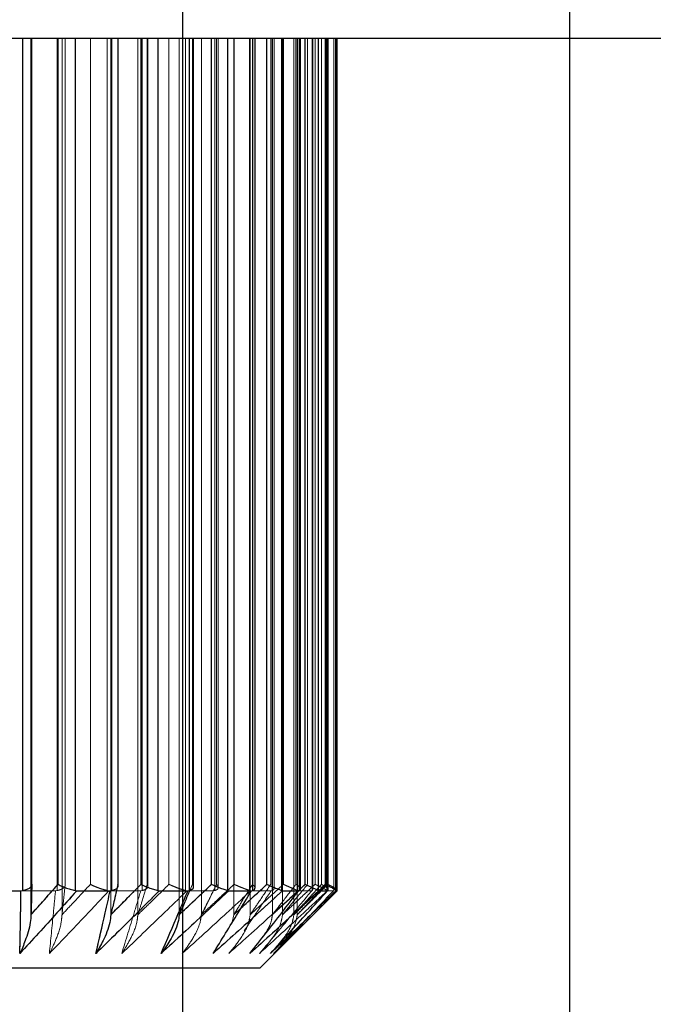
# Model space of a CAD drawing. Units: millimetres. Extents: x 3848 to 5528, y 4220 to 5408.
# Drawn here: x 4796 to 4804, y 4653 to 4666 of the extents above; entities that cross this region are included whole.
import ezdxf

# ---------------------------------------------------------------- set-up
doc = ezdxf.new("R2010")
doc.units = ezdxf.units.MM
doc.header["$LTSCALE"] = 10
doc.linetypes.add('HIDDEN', pattern=[9.525, 6.35, -3.175])
doc.layers.add('AM_0', color=7, linetype='Continuous', lineweight=50)
doc.layers.add('AM_5', color=92, linetype='Continuous', lineweight=25)
doc.styles.get("Standard").update_dxf_attribs({"font": 'ISOCP.SHX', "bigfont": 'EXTFONT.SHX'})
doc.dimstyles.new('AM_ISO$0', dxfattribs={"dimtxt": 3.5, "dimasz": 3.5, "dimexe": 1, "dimexo": 1, "dimgap": 1.5, "dimtad": 1, "dimdsep": 46, "dimtxsty": 'STANDARD', "dimcen": 0, "dimclrd": 256, "dimclre": 256, "dimclrt": 5, "dimadec": 0, "dimazin": 2, "dimtp": 0.1, "dimtm": 0.1, "dimtfac": 0.71, "dimtmove": 0, "dimatfit": 3, "dimfxl": 1, "dimlwd": -1, "dimlwe": -1, "dimarcsym": 0})

# ---------------------------------------------------------------- blocks, each defined once
blk = doc.blocks.new('*D249')
at = {"layer": 'AM_5', "linetype": 'ByBlock'}
for p, q in [((4748.24, 4720.807), (4748.24, 4584.489)), ((4803.24, 4720.807), (4803.24, 4584.489)), ((4762.24, 4588.489), (4789.24, 4588.489))]:
    blk.add_line(p, q, dxfattribs=at)
at = {"layer": 'AM_5'}
for points in [[(4762.24, 4590.823), (4762.24, 4586.156), (4748.24, 4588.489)], [(4789.24, 4590.823), (4789.24, 4586.156), (4803.24, 4588.489)]]:
    blk.add_solid(points, dxfattribs=at)
at = {"layer": 'Defpoints', "color": 0}
for p in [(4748.24, 4724.807), (4803.24, 4724.807), (4803.24, 4588.489)]:
    blk.add_point(p, dxfattribs=at)
at = {"layer": 'AM_5', "color": 5, "insert": (4775.74, 4601.489), "char_height": 14, "attachment_point": 5}
blk.add_mtext('55', dxfattribs=at)
blk = doc.blocks.new('*D250')
at = {"layer": 'AM_5', "linetype": 'ByBlock'}
for p, q in [((4803.24, 4720.807), (4803.24, 4584.489)), ((4818.24, 4674.307), (4818.24, 4584.489)), ((4789.24, 4588.489), (4775.24, 4588.489)), ((4803.24, 4588.489), (4818.24, 4588.489)), ((4832.24, 4588.489), (4846.24, 4588.489))]:
    blk.add_line(p, q, dxfattribs=at)
at = {"layer": 'AM_5'}
for points in [[(4789.24, 4590.823), (4789.24, 4586.156), (4803.24, 4588.489)], [(4832.24, 4590.823), (4832.24, 4586.156), (4818.24, 4588.489)]]:
    blk.add_solid(points, dxfattribs=at)
at = {"layer": 'Defpoints', "color": 0}
for p in [(4803.24, 4724.807), (4818.24, 4678.307), (4818.24, 4588.489)]:
    blk.add_point(p, dxfattribs=at)
at = {"layer": 'AM_5', "color": 5, "insert": (4810.74, 4601.489), "char_height": 14, "attachment_point": 5}
blk.add_mtext('15', dxfattribs=at)
blk = doc.blocks.new('*D258')
at = {"layer": 'AM_5', "linetype": 'ByBlock'}
for p, q in [((4771.24, 4673.674), (4771.24, 4611.35)), ((4751.24, 4670.807), (4751.24, 4611.35)), ((4737.24, 4615.35), (4723.24, 4615.35)), ((4751.24, 4615.35), (4771.24, 4615.35)), ((4785.24, 4615.35), (4799.24, 4615.35))]:
    blk.add_line(p, q, dxfattribs=at)
at = {"layer": 'AM_5'}
for points in [[(4737.24, 4617.684), (4737.24, 4613.017), (4751.24, 4615.35)], [(4785.24, 4617.684), (4785.24, 4613.017), (4771.24, 4615.35)]]:
    blk.add_solid(points, dxfattribs=at)
at = {"layer": 'Defpoints', "color": 0}
for p in [(4771.24, 4677.674), (4751.24, 4674.807), (4771.24, 4615.35)]:
    blk.add_point(p, dxfattribs=at)
at = {"layer": 'AM_5', "color": 5, "insert": (4761.24, 4628.352), "char_height": 14, "attachment_point": 5}
blk.add_mtext('20', dxfattribs=at)
blk = doc.blocks.new('*D259')
at = {"layer": 'AM_5', "linetype": 'ByBlock'}
for p, q in [((4798.24, 4674.307), (4798.24, 4611.35)), ((4771.24, 4673.674), (4771.24, 4611.35)), ((4757.24, 4615.35), (4743.24, 4615.35)), ((4771.24, 4615.35), (4798.24, 4615.35)), ((4812.24, 4615.35), (4826.24, 4615.35))]:
    blk.add_line(p, q, dxfattribs=at)
at = {"layer": 'AM_5'}
for points in [[(4757.24, 4617.684), (4757.24, 4613.017), (4771.24, 4615.35)], [(4812.24, 4617.684), (4812.24, 4613.017), (4798.24, 4615.35)]]:
    blk.add_solid(points, dxfattribs=at)
at = {"layer": 'Defpoints', "color": 0}
for p in [(4798.24, 4678.307), (4771.24, 4677.674), (4798.24, 4615.35)]:
    blk.add_point(p, dxfattribs=at)
at = {"layer": 'AM_5', "color": 5, "insert": (4784.74, 4628.352), "char_height": 14, "attachment_point": 5}
blk.add_mtext('27', dxfattribs=at)
blk = doc.blocks.new('*D207')
at = {"layer": 'AM_5', "linetype": 'ByBlock'}
for p, q in [((4798.24, 4674.307), (4798.24, 4611.35)), ((4818.24, 4674.307), (4818.24, 4611.35)), ((4784.24, 4615.35), (4770.24, 4615.35)), ((4798.24, 4615.35), (4818.24, 4615.35)), ((4832.24, 4615.35), (4846.24, 4615.35))]:
    blk.add_line(p, q, dxfattribs=at)
at = {"layer": 'AM_5'}
for points in [[(4784.24, 4617.684), (4784.24, 4613.017), (4798.24, 4615.35)], [(4832.24, 4617.684), (4832.24, 4613.017), (4818.24, 4615.35)]]:
    blk.add_solid(points, dxfattribs=at)
at = {"layer": 'Defpoints', "color": 0}
for p in [(4798.24, 4678.307), (4818.24, 4678.307), (4818.24, 4615.35)]:
    blk.add_point(p, dxfattribs=at)
at = {"layer": 'AM_5', "color": 5, "insert": (4808.24, 4628.352), "char_height": 14, "attachment_point": 5}
blk.add_mtext('20', dxfattribs=at)

msp = doc.modelspace()

# ---------------------------------------------------------------- linework, layer by layer
at = {"linetype": 'Continuous'}
msp.add_line((4810.74, 4665.807), (4475.74, 4665.807), dxfattribs=at)
at = {"layer": 'AM_0', "color": 7, "linetype": 'Continuous', "lineweight": 25}
for p, q in [((4796.18, 4654.809), (4796.18, 4665.807)), ((4796.296, 4654.888), (4796.296, 4665.807)), ((4796.635, 4654.89), (4796.635, 4665.807)), ((4796.854, 4665.807), (4796.854, 4654.809)), ((4797.329, 4654.809), (4797.329, 4665.807)), ((4797.412, 4654.871), (4797.412, 4665.807)), ((4797.706, 4654.89), (4797.706, 4665.807)), ((4797.923, 4665.807), (4797.923, 4654.809)), ((4798.33, 4654.809), (4798.33, 4665.807)), ((4798.385, 4654.855), (4798.385, 4665.807)), ((4798.617, 4654.89), (4798.617, 4665.807)), ((4798.823, 4665.807), (4798.823, 4654.809)), ((4799.148, 4654.809), (4799.148, 4665.807)), ((4799.179, 4654.841), (4799.179, 4665.807)), ((4799.332, 4654.89), (4799.332, 4665.807)), ((4799.521, 4665.807), (4799.521, 4654.809)), ((4799.751, 4654.809), (4799.751, 4665.807)), ((4799.765, 4654.828), (4799.765, 4665.807)), ((4799.828, 4654.89), (4799.828, 4665.807)), ((4799.992, 4665.807), (4799.992, 4654.809)), ((4800.12, 4654.809), (4800.12, 4665.807)), ((4800.123, 4654.818), (4800.123, 4665.807)), ((4800.219, 4665.807), (4800.219, 4654.809)), ((4800.24, 4654.809), (4800.24, 4665.807)), ((4795.679, 4654.807), (4796.156, 4654.807)), ((4796.156, 4654.807), (4796.18, 4654.809)), ((4796.854, 4654.809), (4796.876, 4654.807)), ((4796.876, 4654.807), (4797.308, 4654.807)), ((4797.308, 4654.807), (4797.329, 4654.809)), ((4797.923, 4654.809), (4797.943, 4654.807)), ((4797.943, 4654.807), (4798.313, 4654.807)), ((4798.313, 4654.807), (4798.33, 4654.809)), ((4798.823, 4654.809), (4798.839, 4654.807)), ((4798.839, 4654.807), (4799.134, 4654.807)), ((4799.134, 4654.807), (4799.148, 4654.809)), ((4799.24, 4653.807), (4800.24, 4654.807)), ((4799.521, 4654.809), (4799.533, 4654.807)), ((4799.533, 4654.807), (4799.742, 4654.807)), ((4799.742, 4654.807), (4799.751, 4654.809)), ((4799.992, 4654.809), (4799.999, 4654.807)), ((4799.999, 4654.807), (4800.115, 4654.807)), ((4800.115, 4654.807), (4800.12, 4654.809)), ((4800.12, 4654.809), (4800.121, 4654.818)), ((4800.219, 4654.809), (4800.221, 4654.807)), ((4800.221, 4654.807), (4800.24, 4654.807)), ((4800.24, 4654.807), (4800.24, 4654.809)), ((4796.302, 4653.807), (4787.24, 4653.807)), ((4799.24, 4653.807), (4796.302, 4653.807))]:
    msp.add_line(p, q, dxfattribs=at)
at = {"layer": 'AM_0', "color": 7, "linetype": 'HIDDEN', "lineweight": 18}
for p, q in [((4796.18, 4665.807), (4796.18, 4654.809)), ((4796.285, 4665.807), (4796.285, 4654.498)), ((4796.296, 4665.807), (4796.296, 4654.89)), ((4796.624, 4665.807), (4796.624, 4654.809)), ((4796.635, 4665.807), (4796.635, 4654.89)), ((4796.686, 4665.807), (4796.686, 4654.498)), ((4796.727, 4654.89), (4796.727, 4665.807)), ((4796.728, 4654.881), (4796.728, 4665.807)), ((4796.854, 4654.809), (4796.854, 4665.807)), ((4797.052, 4665.807), (4797.052, 4654.89)), ((4797.271, 4654.809), (4797.271, 4665.807)), ((4797.316, 4665.807), (4797.316, 4654.498)), ((4797.329, 4665.807), (4797.329, 4654.809)), ((4797.408, 4665.807), (4797.408, 4654.89)), ((4797.665, 4665.807), (4797.665, 4654.498)), ((4797.706, 4665.807), (4797.706, 4654.89)), ((4797.723, 4665.807), (4797.723, 4654.809)), ((4797.787, 4654.89), (4797.787, 4665.807)), ((4797.795, 4654.865), (4797.795, 4665.807)), ((4797.923, 4654.809), (4797.923, 4665.807)), ((4798.067, 4665.807), (4798.067, 4654.89)), ((4798.2, 4665.807), (4798.2, 4654.498)), ((4798.281, 4654.809), (4798.281, 4665.807)), ((4798.33, 4665.807), (4798.33, 4654.809)), ((4798.369, 4665.807), (4798.369, 4654.89)), ((4798.485, 4665.807), (4798.485, 4654.498)), ((4798.617, 4665.807), (4798.617, 4654.89)), ((4798.659, 4665.807), (4798.659, 4654.809)), ((4798.682, 4654.89), (4798.682, 4665.807)), ((4798.704, 4654.85), (4798.704, 4665.807)), ((4798.823, 4654.809), (4798.823, 4665.807)), ((4798.904, 4665.807), (4798.904, 4654.498)), ((4798.908, 4665.807), (4798.908, 4654.89)), ((4799.109, 4654.809), (4799.109, 4665.807)), ((4799.116, 4665.807), (4799.116, 4654.498)), ((4799.144, 4665.807), (4799.144, 4654.89)), ((4799.148, 4665.807), (4799.148, 4654.809)), ((4799.332, 4665.807), (4799.332, 4654.89)), ((4799.381, 4654.89), (4799.381, 4665.807)), ((4799.4, 4665.807), (4799.4, 4654.809)), ((4799.403, 4665.807), (4799.403, 4654.498)), ((4799.424, 4654.836), (4799.424, 4665.807)), ((4799.521, 4654.809), (4799.521, 4665.807)), ((4799.533, 4665.807), (4799.533, 4654.498)), ((4799.545, 4665.807), (4799.545, 4654.89)), ((4799.68, 4665.807), (4799.68, 4654.498)), ((4799.707, 4665.807), (4799.707, 4654.89)), ((4799.724, 4665.807), (4799.724, 4654.498)), ((4799.725, 4654.809), (4799.725, 4665.807)), ((4799.751, 4665.807), (4799.751, 4654.809)), ((4799.828, 4665.807), (4799.828, 4654.89)), ((4799.858, 4654.89), (4799.858, 4665.807)), ((4799.918, 4665.807), (4799.918, 4654.809)), ((4799.927, 4654.824), (4799.927, 4665.807)), ((4799.953, 4665.807), (4799.953, 4654.89)), ((4799.992, 4654.809), (4799.992, 4665.807)), ((4800.035, 4665.807), (4800.035, 4654.89)), ((4800.085, 4654.89), (4800.085, 4665.807)), ((4800.096, 4654.89), (4800.096, 4665.807)), ((4800.107, 4654.809), (4800.107, 4665.807)), ((4800.118, 4665.807), (4800.118, 4654.89)), ((4800.12, 4665.807), (4800.12, 4654.809)), ((4800.194, 4665.807), (4800.194, 4654.809)), ((4800.196, 4654.815), (4800.196, 4665.807)), ((4800.219, 4654.809), (4800.219, 4665.807)), ((4796.602, 4654.807), (4796.139, 4654.807)), ((4796.624, 4654.809), (4796.602, 4654.807)), ((4797.703, 4654.807), (4797.292, 4654.807)), ((4797.723, 4654.809), (4797.703, 4654.807)), ((4798.643, 4654.807), (4798.299, 4654.807)), ((4798.369, 4654.89), (4798.335, 4654.811)), ((4798.659, 4654.809), (4798.643, 4654.807)), ((4799.387, 4654.807), (4799.123, 4654.807)), ((4799.4, 4654.809), (4799.387, 4654.807)), ((4799.91, 4654.807), (4799.735, 4654.807)), ((4799.918, 4654.809), (4799.91, 4654.807)), ((4799.926, 4654.824), (4799.918, 4654.809)), ((4800.191, 4654.807), (4800.112, 4654.807)), ((4800.194, 4654.809), (4800.191, 4654.807)), ((4800.193, 4654.815), (4800.194, 4654.809)), ((4798.904, 4654.498), (4798.999, 4654.585)), ((4798.904, 4654.498), (4798.885, 4654.4))]:
    msp.add_line(p, q, dxfattribs=at)
at = {"layer": 'AM_0', "color": 8, "linetype": 'Continuous', "lineweight": 25}
msp.add_line((4799.765, 4654.832), (4799.828, 4654.89), dxfattribs=at)
at = {"layer": 'AM_0', "color": 7, "linetype": 'Continuous', "lineweight": 25}
for points, knots in [([(4796.142, 4653.997), (4796.145, 4654.171), (4796.15, 4654.44), (4796.155, 4654.712), (4796.156, 4654.807)], [0, 0, 0, 0, 0.649871, 1, 1, 1, 1]), ([(4796.876, 4654.807), (4796.791, 4654.712), (4796.548, 4654.44), (4796.302, 4654.171), (4796.142, 4653.997)], [0, 0, 0, 0, 0.350127, 1, 1, 1, 1]), ([(4796.18, 4654.809), (4796.199, 4654.814), (4796.238, 4654.824), (4796.277, 4654.847), (4796.294, 4654.87), (4796.296, 4654.884), (4796.296, 4654.889), (4796.296, 4654.89)], [0, 0, 0, 0, 0.278232, 0.555777, 0.851342, 0.986579, 1, 1, 1, 1]), ([(4796.296, 4654.89), (4796.294, 4654.814), (4796.29, 4654.683), (4796.287, 4654.553), (4796.285, 4654.498)], [0, 0, 0, 0, 0.577935, 1, 1, 1, 1]), ([(4796.285, 4654.498), (4796.335, 4654.553), (4796.451, 4654.683), (4796.568, 4654.814), (4796.635, 4654.89)], [0, 0, 0, 0, 0.422064, 1, 1, 1, 1]), ([(4796.635, 4654.89), (4796.636, 4654.889), (4796.645, 4654.884), (4796.674, 4654.87), (4796.726, 4654.847), (4796.793, 4654.824), (4796.834, 4654.814), (4796.854, 4654.809)], [0, 0, 0, 0, 0.013425, 0.148661, 0.444231, 0.721779, 1, 1, 1, 1]), ([(4797.124, 4653.997), (4797.164, 4654.171), (4797.225, 4654.44), (4797.287, 4654.712), (4797.308, 4654.807)], [0, 0, 0, 0, 0.649873, 1, 1, 1, 1]), ([(4797.943, 4654.807), (4797.848, 4654.712), (4797.576, 4654.44), (4797.302, 4654.171), (4797.124, 4653.997)], [0, 0, 0, 0, 0.350128, 1, 1, 1, 1]), ([(4797.408, 4654.89), (4797.39, 4654.814), (4797.36, 4654.683), (4797.329, 4654.553), (4797.316, 4654.498)], [0, 0, 0, 0, 0.577939, 1, 1, 1, 1]), ([(4797.316, 4654.498), (4797.371, 4654.553), (4797.502, 4654.683), (4797.631, 4654.814), (4797.706, 4654.89)], [0, 0, 0, 0, 0.422066, 1, 1, 1, 1]), ([(4797.329, 4654.809), (4797.346, 4654.814), (4797.38, 4654.824), (4797.408, 4654.847), (4797.414, 4654.87), (4797.41, 4654.884), (4797.408, 4654.889), (4797.408, 4654.89)], [0, 0, 0, 0, 0.278233, 0.555794, 0.851353, 0.98659, 1, 1, 1, 1]), ([(4797.706, 4654.89), (4797.707, 4654.889), (4797.717, 4654.884), (4797.749, 4654.87), (4797.803, 4654.847), (4797.869, 4654.824), (4797.905, 4654.814), (4797.923, 4654.809)], [0, 0, 0, 0, 0.013418, 0.148656, 0.444225, 0.721772, 1, 1, 1, 1]), ([(4797.966, 4653.997), (4798.041, 4654.171), (4798.157, 4654.44), (4798.272, 4654.712), (4798.313, 4654.807)], [0, 0, 0, 0, 0.649872, 1, 1, 1, 1]), ([(4798.839, 4654.807), (4798.738, 4654.712), (4798.448, 4654.44), (4798.156, 4654.171), (4797.966, 4653.997)], [0, 0, 0, 0, 0.350128, 1, 1, 1, 1]), ([(4798.2, 4654.498), (4798.258, 4654.553), (4798.398, 4654.683), (4798.536, 4654.814), (4798.617, 4654.89)], [0, 0, 0, 0, 0.422067, 1, 1, 1, 1]), ([(4798.335, 4654.811), (4798.314, 4654.762), (4798.269, 4654.657), (4798.223, 4654.553), (4798.2, 4654.498)], [0, 0, 0, 0, 0.471855, 1, 1, 1, 1]), ([(4798.33, 4654.809), (4798.344, 4654.814), (4798.371, 4654.824), (4798.386, 4654.841), (4798.383, 4654.853), (4798.383, 4654.855)], [0, 0, 0, 0, 0.433078, 0.865046, 1, 1, 1, 1]), ([(4798.617, 4654.89), (4798.618, 4654.889), (4798.628, 4654.884), (4798.661, 4654.87), (4798.715, 4654.847), (4798.777, 4654.824), (4798.808, 4654.814), (4798.823, 4654.809)], [0, 0, 0, 0, 0.013412, 0.148655, 0.44423, 0.721776, 1, 1, 1, 1]), ([(4798.637, 4653.997), (4798.745, 4654.171), (4798.911, 4654.44), (4799.076, 4654.712), (4799.134, 4654.807)], [0, 0, 0, 0, 0.649873, 1, 1, 1, 1]), ([(4799.533, 4654.807), (4799.429, 4654.712), (4799.132, 4654.44), (4798.832, 4654.171), (4798.637, 4653.997)], [0, 0, 0, 0, 0.350128, 1, 1, 1, 1]), ([(4799.113, 4653.997), (4799.25, 4654.171), (4799.46, 4654.44), (4799.669, 4654.712), (4799.742, 4654.807)], [0, 0, 0, 0, 0.64987, 1, 1, 1, 1]), ([(4799.999, 4654.807), (4799.896, 4654.712), (4799.602, 4654.44), (4799.306, 4654.171), (4799.113, 4653.997)], [0, 0, 0, 0, 0.350129, 1, 1, 1, 1]), ([(4799.148, 4654.809), (4799.158, 4654.814), (4799.177, 4654.822), (4799.177, 4654.835), (4799.177, 4654.841)], [0, 0, 0, 0, 0.58247, 1, 1, 1, 1]), ([(4799.332, 4654.89), (4799.333, 4654.889), (4799.344, 4654.884), (4799.378, 4654.87), (4799.43, 4654.847), (4799.486, 4654.824), (4799.51, 4654.814), (4799.521, 4654.809)], [0, 0, 0, 0, 0.013414, 0.148655, 0.444224, 0.721763, 1, 1, 1, 1]), ([(4799.377, 4653.997), (4799.537, 4654.171), (4799.784, 4654.44), (4800.029, 4654.712), (4800.115, 4654.807)], [0, 0, 0, 0, 0.649871, 1, 1, 1, 1]), ([(4800.221, 4654.807), (4800.123, 4654.712), (4799.843, 4654.44), (4799.56, 4654.171), (4799.377, 4653.997)], [0, 0, 0, 0, 0.350129, 1, 1, 1, 1]), ([(4799.751, 4654.809), (4799.759, 4654.813), (4799.768, 4654.818), (4799.765, 4654.827), (4799.764, 4654.828)], [0, 0, 0, 0, 0.886215, 1, 1, 1, 1]), ([(4799.828, 4654.89), (4799.829, 4654.889), (4799.84, 4654.884), (4799.872, 4654.87), (4799.921, 4654.847), (4799.968, 4654.824), (4799.984, 4654.814), (4799.992, 4654.809)], [0, 0, 0, 0, 0.013411, 0.148652, 0.444211, 0.721757, 1, 1, 1, 1]), ([(4800.123, 4654.871), (4800.139, 4654.863), (4800.172, 4654.846), (4800.208, 4654.824), (4800.216, 4654.814), (4800.219, 4654.809)], [0, 0, 0, 0, 0.31386, 0.656511, 1, 1, 1, 1]), ([(4796.285, 4654.498), (4796.283, 4654.465), (4796.273, 4654.34), (4796.217, 4654.174), (4796.167, 4654.05), (4796.142, 4653.997), (4796.142, 4653.997)], [0, 0, 0, 0, 0.171436, 0.630286, 0.994008, 1, 1, 1, 1]), ([(4797.316, 4654.498), (4797.312, 4654.465), (4797.299, 4654.34), (4797.224, 4654.174), (4797.157, 4654.05), (4797.125, 4653.997), (4797.124, 4653.997)], [0, 0, 0, 0, 0.171435, 0.630285, 0.994005, 1, 1, 1, 1]), ([(4798.2, 4654.498), (4798.195, 4654.465), (4798.179, 4654.34), (4798.088, 4654.174), (4798.006, 4654.05), (4797.967, 4653.997), (4797.966, 4653.997)], [0, 0, 0, 0, 0.171435, 0.630285, 0.994005, 1, 1, 1, 1])]:
    msp.add_open_spline(points, degree=3, knots=knots, dxfattribs=at)
at = {"layer": 'AM_0', "color": 7, "linetype": 'HIDDEN', "lineweight": 18}
for points, knots in [([(4796.142, 4653.997), (4796.302, 4654.171), (4796.548, 4654.44), (4796.791, 4654.712), (4796.876, 4654.807)], [0, 0, 0, 0, 0.649873, 1, 1, 1, 1]), ([(4796.156, 4654.807), (4796.155, 4654.712), (4796.15, 4654.44), (4796.145, 4654.171), (4796.142, 4653.997)], [0, 0, 0, 0, 0.350129, 1, 1, 1, 1]), ([(4796.635, 4654.89), (4796.568, 4654.814), (4796.451, 4654.683), (4796.335, 4654.553), (4796.285, 4654.498)], [0, 0, 0, 0, 0.577936, 1, 1, 1, 1]), ([(4796.523, 4653.997), (4796.691, 4654.171), (4796.948, 4654.44), (4797.203, 4654.712), (4797.292, 4654.807)], [0, 0, 0, 0, 0.649871, 1, 1, 1, 1]), ([(4796.602, 4654.807), (4796.592, 4654.712), (4796.566, 4654.44), (4796.54, 4654.171), (4796.523, 4653.997)], [0, 0, 0, 0, 0.350127, 1, 1, 1, 1]), ([(4796.523, 4653.997), (4796.54, 4654.171), (4796.566, 4654.44), (4796.592, 4654.712), (4796.602, 4654.807)], [0, 0, 0, 0, 0.649873, 1, 1, 1, 1]), ([(4797.292, 4654.807), (4797.203, 4654.712), (4796.948, 4654.44), (4796.691, 4654.171), (4796.523, 4653.997)], [0, 0, 0, 0, 0.350129, 1, 1, 1, 1]), ([(4796.727, 4654.89), (4796.727, 4654.889), (4796.728, 4654.884), (4796.728, 4654.87), (4796.715, 4654.847), (4796.68, 4654.824), (4796.643, 4654.814), (4796.624, 4654.809)], [0, 0, 0, 0, 0.013407, 0.148643, 0.444224, 0.721781, 1, 1, 1, 1]), ([(4796.686, 4654.498), (4796.691, 4654.553), (4796.705, 4654.683), (4796.719, 4654.814), (4796.727, 4654.89)], [0, 0, 0, 0, 0.422061, 1, 1, 1, 1]), ([(4797.052, 4654.89), (4796.982, 4654.814), (4796.86, 4654.683), (4796.737, 4654.553), (4796.686, 4654.498)], [0, 0, 0, 0, 0.577937, 1, 1, 1, 1]), ([(4796.686, 4654.498), (4796.737, 4654.553), (4796.86, 4654.683), (4796.982, 4654.814), (4797.052, 4654.89)], [0, 0, 0, 0, 0.422063, 1, 1, 1, 1]), ([(4797.271, 4654.809), (4797.252, 4654.814), (4797.213, 4654.824), (4797.145, 4654.847), (4797.092, 4654.87), (4797.062, 4654.884), (4797.053, 4654.889), (4797.052, 4654.89)], [0, 0, 0, 0, 0.278232, 0.555777, 0.851352, 0.986587, 1, 1, 1, 1]), ([(4797.124, 4653.997), (4797.302, 4654.171), (4797.576, 4654.44), (4797.848, 4654.712), (4797.943, 4654.807)], [0, 0, 0, 0, 0.649872, 1, 1, 1, 1]), ([(4797.308, 4654.807), (4797.287, 4654.712), (4797.225, 4654.44), (4797.164, 4654.171), (4797.124, 4653.997)], [0, 0, 0, 0, 0.350127, 1, 1, 1, 1]), ([(4797.706, 4654.89), (4797.631, 4654.814), (4797.502, 4654.683), (4797.371, 4654.553), (4797.316, 4654.498)], [0, 0, 0, 0, 0.577934, 1, 1, 1, 1]), ([(4797.457, 4653.997), (4797.64, 4654.171), (4797.922, 4654.44), (4798.202, 4654.712), (4798.299, 4654.807)], [0, 0, 0, 0, 0.649873, 1, 1, 1, 1]), ([(4797.703, 4654.807), (4797.674, 4654.712), (4797.593, 4654.44), (4797.51, 4654.171), (4797.457, 4653.997)], [0, 0, 0, 0, 0.350129, 1, 1, 1, 1]), ([(4797.457, 4653.997), (4797.51, 4654.171), (4797.593, 4654.44), (4797.674, 4654.712), (4797.703, 4654.807)], [0, 0, 0, 0, 0.649871, 1, 1, 1, 1]), ([(4798.299, 4654.807), (4798.202, 4654.712), (4797.922, 4654.44), (4797.64, 4654.171), (4797.457, 4653.997)], [0, 0, 0, 0, 0.350127, 1, 1, 1, 1]), ([(4797.665, 4654.498), (4797.683, 4654.553), (4797.723, 4654.683), (4797.763, 4654.814), (4797.787, 4654.89)], [0, 0, 0, 0, 0.422071, 1, 1, 1, 1]), ([(4798.067, 4654.89), (4797.99, 4654.814), (4797.856, 4654.683), (4797.722, 4654.553), (4797.665, 4654.498)], [0, 0, 0, 0, 0.577933, 1, 1, 1, 1]), ([(4797.665, 4654.498), (4797.722, 4654.553), (4797.856, 4654.683), (4797.99, 4654.814), (4798.067, 4654.89)], [0, 0, 0, 0, 0.422067, 1, 1, 1, 1]), ([(4797.787, 4654.89), (4797.787, 4654.889), (4797.79, 4654.884), (4797.796, 4654.87), (4797.794, 4654.847), (4797.77, 4654.824), (4797.738, 4654.814), (4797.723, 4654.809)], [0, 0, 0, 0, 0.013408, 0.148648, 0.444219, 0.721767, 1, 1, 1, 1]), ([(4797.966, 4653.997), (4798.156, 4654.171), (4798.448, 4654.44), (4798.738, 4654.712), (4798.839, 4654.807)], [0, 0, 0, 0, 0.649872, 1, 1, 1, 1]), ([(4798.281, 4654.809), (4798.264, 4654.814), (4798.23, 4654.824), (4798.165, 4654.847), (4798.111, 4654.87), (4798.079, 4654.884), (4798.068, 4654.889), (4798.067, 4654.89)], [0, 0, 0, 0, 0.278234, 0.555779, 0.851346, 0.986582, 1, 1, 1, 1]), ([(4798.617, 4654.89), (4798.536, 4654.814), (4798.398, 4654.683), (4798.258, 4654.553), (4798.2, 4654.498)], [0, 0, 0, 0, 0.577933, 1, 1, 1, 1]), ([(4798.238, 4653.997), (4798.431, 4654.171), (4798.727, 4654.44), (4799.021, 4654.712), (4799.123, 4654.807)], [0, 0, 0, 0, 0.649872, 1, 1, 1, 1]), ([(4799.123, 4654.807), (4799.021, 4654.712), (4798.727, 4654.44), (4798.431, 4654.171), (4798.238, 4653.997)], [0, 0, 0, 0, 0.350128, 1, 1, 1, 1]), ([(4798.383, 4654.855), (4798.383, 4654.862), (4798.382, 4654.873), (4798.373, 4654.884), (4798.369, 4654.889), (4798.369, 4654.89)], [0, 0, 0, 0, 0.584213, 0.962499, 1, 1, 1, 1]), ([(4798.643, 4654.807), (4798.596, 4654.712), (4798.543, 4654.604), (4798.489, 4654.497), (4798.483, 4654.485)], [0, 0, 0, 0, 0.883876, 1, 1, 1, 1]), ([(4798.485, 4654.498), (4798.513, 4654.553), (4798.579, 4654.683), (4798.644, 4654.814), (4798.682, 4654.89)], [0, 0, 0, 0, 0.422069, 1, 1, 1, 1]), ([(4798.908, 4654.89), (4798.827, 4654.814), (4798.686, 4654.683), (4798.545, 4654.553), (4798.485, 4654.498)], [0, 0, 0, 0, 0.577933, 1, 1, 1, 1]), ([(4798.485, 4654.498), (4798.545, 4654.553), (4798.686, 4654.683), (4798.827, 4654.814), (4798.908, 4654.89)], [0, 0, 0, 0, 0.422067, 1, 1, 1, 1]), ([(4798.637, 4653.997), (4798.832, 4654.171), (4799.132, 4654.44), (4799.429, 4654.712), (4799.533, 4654.807)], [0, 0, 0, 0, 0.649872, 1, 1, 1, 1]), ([(4798.682, 4654.89), (4798.683, 4654.889), (4798.688, 4654.884), (4798.7, 4654.87), (4798.708, 4654.847), (4798.696, 4654.824), (4798.672, 4654.814), (4798.659, 4654.809)], [0, 0, 0, 0, 0.01341, 0.14865, 0.444236, 0.721781, 1, 1, 1, 1]), ([(4798.839, 4653.997), (4799.034, 4654.171), (4799.334, 4654.44), (4799.631, 4654.712), (4799.735, 4654.807)], [0, 0, 0, 0, 0.649872, 1, 1, 1, 1]), ([(4799.735, 4654.807), (4799.631, 4654.712), (4799.334, 4654.44), (4799.034, 4654.171), (4798.839, 4653.997)], [0, 0, 0, 0, 0.350128, 1, 1, 1, 1]), ([(4799.144, 4654.89), (4799.098, 4654.814), (4799.018, 4654.683), (4798.938, 4654.553), (4798.904, 4654.498)], [0, 0, 0, 0, 0.577933, 1, 1, 1, 1]), ([(4799.332, 4654.89), (4799.25, 4654.814), (4799.107, 4654.683), (4798.964, 4654.553), (4798.904, 4654.498)], [0, 0, 0, 0, 0.577934, 1, 1, 1, 1]), ([(4799.109, 4654.809), (4799.095, 4654.814), (4799.067, 4654.824), (4799.007, 4654.847), (4798.954, 4654.87), (4798.92, 4654.884), (4798.909, 4654.889), (4798.908, 4654.89)], [0, 0, 0, 0, 0.278221, 0.555772, 0.851343, 0.986585, 1, 1, 1, 1]), ([(4799.387, 4654.807), (4799.324, 4654.712), (4799.208, 4654.539), (4799.091, 4654.368), (4799.039, 4654.291)], [0, 0, 0, 0, 0.550694, 1, 1, 1, 1]), ([(4799.113, 4653.997), (4799.306, 4654.171), (4799.602, 4654.44), (4799.896, 4654.712), (4799.999, 4654.807)], [0, 0, 0, 0, 0.649871, 1, 1, 1, 1]), ([(4799.116, 4654.498), (4799.153, 4654.553), (4799.242, 4654.683), (4799.33, 4654.814), (4799.381, 4654.89)], [0, 0, 0, 0, 0.422064, 1, 1, 1, 1]), ([(4799.545, 4654.89), (4799.462, 4654.814), (4799.319, 4654.683), (4799.176, 4654.553), (4799.116, 4654.498)], [0, 0, 0, 0, 0.577934, 1, 1, 1, 1]), ([(4799.381, 4654.89), (4799.33, 4654.814), (4799.242, 4654.683), (4799.153, 4654.553), (4799.116, 4654.498)], [0, 0, 0, 0, 0.577936, 1, 1, 1, 1]), ([(4799.116, 4654.498), (4799.176, 4654.553), (4799.319, 4654.683), (4799.462, 4654.814), (4799.545, 4654.89)], [0, 0, 0, 0, 0.422066, 1, 1, 1, 1]), ([(4799.177, 4654.841), (4799.177, 4654.843), (4799.18, 4654.853), (4799.167, 4654.87), (4799.151, 4654.884), (4799.145, 4654.889), (4799.144, 4654.89)], [0, 0, 0, 0, 0.149548, 0.715386, 0.97431, 1, 1, 1, 1]), ([(4799.237, 4653.997), (4799.427, 4654.171), (4799.72, 4654.44), (4800.01, 4654.712), (4800.112, 4654.807)], [0, 0, 0, 0, 0.649871, 1, 1, 1, 1]), ([(4799.91, 4654.807), (4799.832, 4654.712), (4799.608, 4654.44), (4799.383, 4654.171), (4799.237, 4653.997)], [0, 0, 0, 0, 0.350127, 1, 1, 1, 1]), ([(4800.112, 4654.807), (4800.01, 4654.712), (4799.72, 4654.44), (4799.427, 4654.171), (4799.237, 4653.997)], [0, 0, 0, 0, 0.350129, 1, 1, 1, 1]), ([(4799.377, 4653.997), (4799.56, 4654.171), (4799.843, 4654.44), (4800.123, 4654.712), (4800.221, 4654.807)], [0, 0, 0, 0, 0.649871, 1, 1, 1, 1]), ([(4799.421, 4654.836), (4799.422, 4654.832), (4799.424, 4654.821), (4799.409, 4654.814), (4799.4, 4654.809)], [0, 0, 0, 0, 0.331815, 1, 1, 1, 1]), ([(4799.707, 4654.89), (4799.648, 4654.814), (4799.547, 4654.683), (4799.446, 4654.553), (4799.403, 4654.498)], [0, 0, 0, 0, 0.577937, 1, 1, 1, 1]), ([(4799.403, 4654.498), (4799.446, 4654.553), (4799.547, 4654.683), (4799.648, 4654.814), (4799.707, 4654.89)], [0, 0, 0, 0, 0.422063, 1, 1, 1, 1]), ([(4799.828, 4654.89), (4799.746, 4654.814), (4799.605, 4654.683), (4799.463, 4654.553), (4799.403, 4654.498)], [0, 0, 0, 0, 0.577933, 1, 1, 1, 1]), ([(4799.403, 4654.498), (4799.463, 4654.553), (4799.584, 4654.664), (4799.705, 4654.776), (4799.765, 4654.832)], [0, 0, 0, 0, 0.494989, 1, 1, 1, 1]), ([(4799.419, 4653.997), (4799.597, 4654.171), (4799.872, 4654.44), (4800.144, 4654.712), (4800.24, 4654.807)], [0, 0, 0, 0, 0.649872, 1, 1, 1, 1]), ([(4800.191, 4654.807), (4800.102, 4654.712), (4799.845, 4654.44), (4799.587, 4654.171), (4799.419, 4653.997)], [0, 0, 0, 0, 0.350128, 1, 1, 1, 1]), ([(4799.953, 4654.89), (4799.872, 4654.814), (4799.733, 4654.683), (4799.593, 4654.553), (4799.533, 4654.498)], [0, 0, 0, 0, 0.577934, 1, 1, 1, 1]), ([(4799.533, 4654.498), (4799.579, 4654.553), (4799.688, 4654.683), (4799.795, 4654.814), (4799.858, 4654.89)], [0, 0, 0, 0, 0.422067, 1, 1, 1, 1]), ([(4799.858, 4654.89), (4799.795, 4654.814), (4799.688, 4654.683), (4799.579, 4654.553), (4799.533, 4654.498)], [0, 0, 0, 0, 0.577933, 1, 1, 1, 1]), ([(4799.533, 4654.498), (4799.593, 4654.553), (4799.733, 4654.683), (4799.872, 4654.814), (4799.953, 4654.89)], [0, 0, 0, 0, 0.422066, 1, 1, 1, 1]), ([(4799.725, 4654.809), (4799.715, 4654.814), (4799.694, 4654.824), (4799.641, 4654.847), (4799.59, 4654.87), (4799.557, 4654.884), (4799.546, 4654.889), (4799.545, 4654.89)], [0, 0, 0, 0, 0.278229, 0.555774, 0.85134, 0.986583, 1, 1, 1, 1]), ([(4800.035, 4654.89), (4799.967, 4654.814), (4799.849, 4654.683), (4799.73, 4654.553), (4799.68, 4654.498)], [0, 0, 0, 0, 0.577935, 1, 1, 1, 1]), ([(4799.68, 4654.498), (4799.737, 4654.553), (4799.873, 4654.683), (4800.007, 4654.814), (4800.085, 4654.89)], [0, 0, 0, 0, 0.422066, 1, 1, 1, 1]), ([(4800.085, 4654.89), (4800.007, 4654.814), (4799.873, 4654.683), (4799.737, 4654.553), (4799.68, 4654.498)], [0, 0, 0, 0, 0.577934, 1, 1, 1, 1]), ([(4799.68, 4654.498), (4799.73, 4654.553), (4799.849, 4654.683), (4799.967, 4654.814), (4800.035, 4654.89)], [0, 0, 0, 0, 0.422065, 1, 1, 1, 1]), ([(4799.764, 4654.828), (4799.763, 4654.834), (4799.761, 4654.848), (4799.737, 4654.87), (4799.715, 4654.884), (4799.707, 4654.889), (4799.707, 4654.89)], [0, 0, 0, 0, 0.35249, 0.783308, 0.980454, 1, 1, 1, 1]), ([(4800.118, 4654.89), (4800.043, 4654.814), (4799.911, 4654.683), (4799.779, 4654.553), (4799.724, 4654.498)], [0, 0, 0, 0, 0.577934, 1, 1, 1, 1]), ([(4799.724, 4654.498), (4799.776, 4654.553), (4799.9, 4654.683), (4800.024, 4654.814), (4800.096, 4654.89)], [0, 0, 0, 0, 0.422068, 1, 1, 1, 1]), ([(4800.096, 4654.89), (4800.024, 4654.814), (4799.9, 4654.683), (4799.776, 4654.553), (4799.724, 4654.498)], [0, 0, 0, 0, 0.577932, 1, 1, 1, 1]), ([(4799.724, 4654.498), (4799.779, 4654.553), (4799.911, 4654.683), (4800.043, 4654.814), (4800.118, 4654.89)], [0, 0, 0, 0, 0.422066, 1, 1, 1, 1]), ([(4800.107, 4654.809), (4800.1, 4654.814), (4800.087, 4654.824), (4800.043, 4654.847), (4799.997, 4654.87), (4799.965, 4654.884), (4799.954, 4654.889), (4799.953, 4654.89)], [0, 0, 0, 0, 0.278222, 0.555776, 0.851348, 0.986589, 1, 1, 1, 1]), ([(4800.121, 4654.825), (4800.116, 4654.832), (4800.105, 4654.847), (4800.071, 4654.87), (4800.045, 4654.884), (4800.036, 4654.889), (4800.035, 4654.89)], [0, 0, 0, 0, 0.384526, 0.794028, 0.981396, 1, 1, 1, 1]), ([(4800.085, 4654.89), (4800.086, 4654.889), (4800.097, 4654.884), (4800.111, 4654.878), (4800.121, 4654.872), (4800.123, 4654.871)], [0, 0, 0, 0, 0.070644, 0.782359, 1, 1, 1, 1]), ([(4800.24, 4654.809), (4800.237, 4654.814), (4800.233, 4654.824), (4800.199, 4654.847), (4800.159, 4654.87), (4800.13, 4654.884), (4800.119, 4654.889), (4800.118, 4654.89)], [0, 0, 0, 0, 0.278231, 0.555766, 0.851344, 0.986585, 1, 1, 1, 1]), ([(4796.686, 4654.498), (4796.683, 4654.465), (4796.671, 4654.34), (4796.608, 4654.174), (4796.551, 4654.05), (4796.524, 4653.997), (4796.523, 4653.997)], [0, 0, 0, 0, 0.171434, 0.630285, 0.994008, 1, 1, 1, 1]), ([(4797.665, 4654.498), (4797.662, 4654.465), (4797.647, 4654.34), (4797.566, 4654.174), (4797.493, 4654.05), (4797.458, 4653.997), (4797.457, 4653.997)], [0, 0, 0, 0, 0.171433, 0.630287, 0.994006, 1, 1, 1, 1]), ([(4798.485, 4654.498), (4798.481, 4654.465), (4798.463, 4654.34), (4798.367, 4654.174), (4798.281, 4654.05), (4798.239, 4653.997), (4798.238, 4653.997)], [0, 0, 0, 0, 0.171435, 0.630288, 0.994006, 1, 1, 1, 1]), ([(4799.116, 4654.498), (4799.11, 4654.465), (4799.091, 4654.34), (4798.983, 4654.174), (4798.887, 4654.05), (4798.84, 4653.997), (4798.839, 4653.997)], [0, 0, 0, 0, 0.171434, 0.630287, 0.994005, 1, 1, 1, 1]), ([(4799.533, 4654.498), (4799.528, 4654.465), (4799.507, 4654.34), (4799.391, 4654.174), (4799.288, 4654.05), (4799.238, 4653.997), (4799.237, 4653.997)], [0, 0, 0, 0, 0.171434, 0.630287, 0.994007, 1, 1, 1, 1]), ([(4799.403, 4654.498), (4799.398, 4654.464), (4799.381, 4654.355), (4799.317, 4654.265), (4799.274, 4654.203)], [0, 0, 0, 0, 0.310833, 1, 1, 1, 1]), ([(4799.68, 4654.498), (4799.674, 4654.465), (4799.653, 4654.34), (4799.535, 4654.174), (4799.429, 4654.05), (4799.378, 4653.997), (4799.377, 4653.997)], [0, 0, 0, 0, 0.171435, 0.630287, 0.994008, 1, 1, 1, 1]), ([(4799.724, 4654.498), (4799.718, 4654.465), (4799.697, 4654.34), (4799.577, 4654.174), (4799.471, 4654.05), (4799.419, 4653.997), (4799.419, 4653.997)], [0, 0, 0, 0, 0.171435, 0.630288, 0.994008, 1, 1, 1, 1])]:
    msp.add_open_spline(points, degree=3, knots=knots, dxfattribs=at)
at = {"layer": 'AM_0', "color": 8, "linetype": 'Continuous', "lineweight": 25}
msp.add_open_spline([(4798.999, 4654.585), (4799.027, 4654.611), (4799.139, 4654.712), (4799.25, 4654.814), (4799.332, 4654.89)], degree=3, knots=[0, 0, 0, 0, 0.257995, 1, 1, 1, 1], dxfattribs=at)

# ---------------------------------------------------------------- dimensions: what is measured, and where the dimension line sits
at = {"layer": 'AM_5'}
for base, p1, p2, picture, middle in [((4803.24, 4588.489), (4748.24, 4724.807), (4803.24, 4724.807), '*D249', (4775.74, 4601.489)), ((4818.24, 4588.489), (4803.24, 4724.807), (4818.24, 4678.307), '*D250', (4810.74, 4601.489)), ((4798.24, 4615.35), (4771.24, 4677.674), (4798.24, 4678.307), '*D259', (4784.74, 4628.352)), ((4818.24, 4615.35), (4798.24, 4678.307), (4818.24, 4678.307), '*D207', (4808.24, 4628.352)), ((4771.24, 4615.35), (4751.24, 4674.807), (4771.24, 4677.674), '*D258', (4761.24, 4628.352))]:
    dim = msp.add_linear_dim(base=base, p1=p1, p2=p2, dimstyle='AM_ISO$0', override={"dimscale": 4, "dimtp": 0, "dimtm": 0.5, "dimtix": 1}, dxfattribs=at)
    dim.commit()
    dim.dimension.update_dxf_attribs({"geometry": picture, "text_midpoint": middle})

doc.saveas('drawing.dxf')
